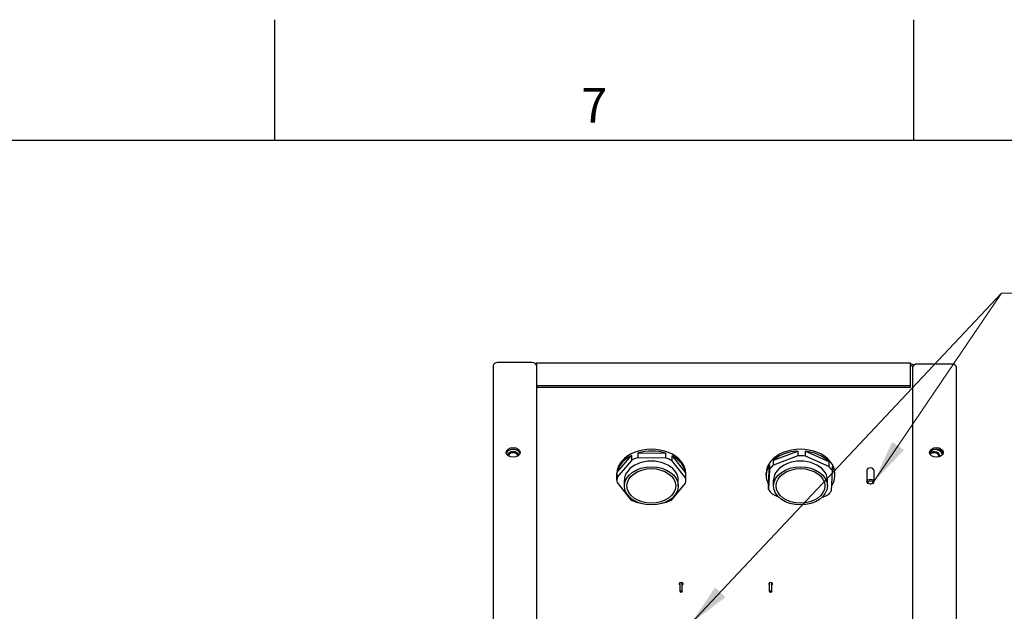
# Model space of a CAD drawing. Units: millimetres. Extents: x 0 to 3564, y 0 to 2520.
# Drawn here: x 2495 to 3182, y 2071 to 2484 of the extents above; entities that cross this region are included whole.
import ezdxf

# ---------------------------------------------------------------- set-up
doc = ezdxf.new("R2010")
doc.units = ezdxf.units.MM
doc.header["$LTSCALE"] = 12
doc.layers.add('Geometría del boceto(ISO)', color=7, linetype='Continuous', lineweight=25)
doc.layers.add('Visible Edges(ISO)', color=7, linetype='Continuous', lineweight=25)
doc.layers.add('Symbols(ISO)', color=156, linetype='Continuous', lineweight=18, true_color=0x004080)
doc.styles.get("Standard").update_dxf_attribs({"font": 'arial.ttf'})
doc.styles.add('Texto notas y aclaraciones (ISO)', font='arial.ttf')
doc.dimstyles.new('Cotas normal (ISO) Medianas$7', dxfattribs={"dimscale": 12, "dimtxt": 2.5, "dimasz": 2.5, "dimexe": 3.175, "dimexo": 1, "dimgap": 0.762, "dimtad": 1, "dimrnd": 1e-08, "dimzin": 0, "dimtxsty": 'Standard', "dimcen": 0.09, "dimdle": 10, "dimclrd": 156, "dimclre": 156, "dimclrt": 156, "dimazin": 0, "dimtfac": 0.8, "dimtmove": 0, "dimatfit": 3, "dimfxl": 1, "dimtolj": 1, "dimtzin": 0, "dimlwd": 15, "dimlwe": 25, "dimarcsym": 0})

# ---------------------------------------------------------------- blocks, each defined once
blk = doc.blocks.new('Marcos MARCO POLYLUX')
at = {"layer": 'Geometría del boceto(ISO)'}
for p, q in [((222.75, 200), (222.75, 207)), ((259.875, 200), (259.875, 207)), ((10, 200), (287, 200))]:
    blk.add_line(p, q, dxfattribs=at)
at = {"layer": 'Symbols(ISO)', "color": 156, "true_color": 0x004080, "insert": (241.312, 200.4), "char_height": 2, "attachment_point": 8, "style": 'Texto notas y aclaraciones (ISO)'}
blk.add_mtext('7', dxfattribs=at)

msp = doc.modelspace()

# ---------------------------------------------------------------- linework, layer by layer
at = {"layer": 'Visible Edges(ISO)'}
for p, q in [((2825.109, 2242.696), (2825.109, 1860.293)), ((2852.309, 2244.959), (2828.309, 2244.959)), ((2855.509, 2243.827), (2855.509, 2244.765)), ((2855.509, 2244.765), (3116.309, 2244.765)), ((2855.509, 2243.827), (2855.509, 2228.554)), ((3116.309, 2243.827), (3116.309, 2244.765)), ((3116.309, 2228.554), (3116.309, 2243.827)), ((3117.909, 1877.829), (3117.909, 2241.565)), ((3145.109, 2243.827), (3121.109, 2243.827)), ((3148.309, 1859.161), (3148.309, 2241.565)), ((3116.309, 2228.554), (2855.509, 2228.554)), ((2855.509, 2228.554), (2855.509, 2227.423)), ((3116.309, 2227.423), (2855.509, 2227.423)), ((2855.509, 2227.423), (2855.509, 1860.293)), ((3116.309, 2227.423), (3116.309, 2228.554)), ((2911.703, 2168.368), (2921.553, 2180.022)), ((2921.553, 2180.022), (2921.553, 2176.628)), ((2926.242, 2181.87), (2945.44, 2181.665)), ((2926.242, 2178.476), (2926.242, 2181.87)), ((2945.44, 2178.271), (2926.242, 2178.476)), ((2945.44, 2181.665), (2945.44, 2178.271)), ((2950.049, 2179.717), (2959.396, 2167.858)), ((2950.049, 2176.323), (2950.049, 2179.717)), ((3020.677, 2176.736), (3037.612, 2183.133)), ((3037.612, 2179.739), (3020.677, 2173.342)), ((3037.612, 2183.133), (3037.612, 2179.739)), ((3042.978, 2183.008), (3059.28, 2175.836)), ((3042.978, 2179.614), (3042.978, 2183.008)), ((3059.28, 2172.442), (3042.978, 2179.614)), ((2921.553, 2176.628), (2911.703, 2164.974)), ((2959.396, 2164.464), (2950.049, 2176.323)), ((3017.208, 2159.943), (3017.841, 2173.513)), ((3017.841, 2173.513), (3017.841, 2170.118)), ((3020.677, 2173.342), (3020.677, 2176.736)), ((3059.28, 2175.836), (3059.28, 2172.442)), ((3061.81, 2169.093), (3061.81, 2172.487)), ((2911.509, 2162.821), (2911.509, 2167.46)), ((2911.703, 2164.974), (2911.703, 2168.368)), ((2959.396, 2167.858), (2959.396, 2164.464)), ((2959.509, 2162.821), (2959.509, 2167.46)), ((3015.509, 2166.215), (3015.509, 2167.46)), ((3017.841, 2170.118), (3017.208, 2156.549)), ((3061.177, 2155.524), (3061.81, 2169.093)), ((3063.509, 2166.215), (3063.509, 2167.46)), ((3085.909, 2169.723), (3085.909, 2161.803)), ((3090.709, 2169.723), (3090.709, 2161.803)), ((2911.622, 2161.178), (2920.97, 2149.319)), ((2916.709, 2158.861), (2916.709, 2162.821)), ((2949.465, 2149.015), (2959.315, 2160.668)), ((2954.309, 2158.861), (2954.309, 2162.821)), ((3017.208, 2156.549), (3017.208, 2159.943)), ((3020.709, 2158.861), (3020.709, 2162.821)), ((3058.309, 2158.861), (3058.309, 2162.821)), ((3019.738, 2153.201), (3024.037, 2151.31)), ((3054.519, 2150.857), (3058.341, 2152.301)), ((2925.578, 2147.372), (2926.066, 2147.367)), ((2944.457, 2147.17), (2944.776, 2147.167)), ((2955.509, 2085.153), (2955.509, 2091.339)), ((2957.109, 2085.153), (2957.109, 2091.339)), ((3017.909, 2085.153), (3017.909, 2091.339)), ((3019.509, 2085.153), (3019.509, 2091.339))]:
    msp.add_line(p, q, dxfattribs=at)
for centre, major_axis, start_param, end_param in [((2828.309, 2242.696), (-3.2, 0), 4.712389, 6.2831853), ((2852.309, 2242.696), (3.2, 0), 0, 1.5707963), ((3116.309, 2241.565), (-3.2, 0), 3.8643269, 4.712389), ((3116.309, 2241.565), (1.6, 0), 0, 1.5707963), ((3121.109, 2241.565), (-3.2, 0), 4.712389, 6.2831853), ((3145.109, 2241.565), (3.2, 0), 0, 1.5707963), ((2839.109, 2181.036), (4.8, 0), 0.1674481, 2.9741446), ((2839.109, 2179.905), (-6.12, 0), 4.1902379, 5.23454), ((2935.509, 2167.46), (24, 0), 0, 3.1415927), ((3039.509, 2167.46), (24, 0), 0, 3.1415927), ((3134.309, 2181.036), (4.8, 0), 0.1674481, 2.9741446), ((3132.709, 2179.905), (6.12, 0), 0.2069558, 1.5733258), ((2839.109, 2179.905), (4, 0), 0.1253049, 3.0162878), ((2839.109, 2179.64), (-3.35, 0), 3.1819205, 6.2428575), ((2935.509, 2166.215), (-24, 0), 5.3329684, 6.1560021), ((2935.509, 2162.821), (-24, 0), 5.1087994, 5.3329684), ((2935.509, 2166.215), (24, 0), 1.144173, 1.9672067), ((2935.509, 2162.821), (-24, 0), 4.0615966, 4.2857657), ((2935.509, 2166.215), (24, 0), 0.0969702, 0.9200039), ((3039.509, 2166.215), (24, 0), 1.6499263, 2.47296), ((3039.509, 2162.821), (-24, 0), 4.5673499, 4.791519), ((3039.509, 2166.215), (24, 0), 0.6027236, 1.4257573), ((3132.709, 2179.905), (4, 0), 6.0221487, 8.7456838), ((3132.709, 2179.64), (3.35, 0), 5.9971175, 8.8692124), ((2935.509, 2162.821), (18.8, 0), 0, 3.1415927), ((3039.509, 2166.215), (-24, 0), 5.8387061, 6.6617398), ((3039.509, 2162.821), (-24, 0), 5.6145527, 5.8387061), ((3039.509, 2162.821), (18.8, 0), 0, 3.1415927), ((3039.509, 2162.821), (24, 0), 0.3785545, 0.6027236), ((3039.509, 2166.215), (24, 0), 5.8555085, 6.6617398), ((3088.309, 2169.723), (-2.4, 0), 3.1415927, 6.2831853), ((2935.509, 2162.821), (-24, 0), 6.1560021, 6.3801712), ((2935.509, 2162.821), (24, 0), 6.1559865, 6.3801555), ((3039.509, 2162.821), (-24, 0), 0.3785545, 0.6027079), ((3039.509, 2162.821), (24, 0), 5.614537, 5.8387061), ((2935.509, 2162.821), (24, 0), 4.0616122, 4.2857657), ((2935.509, 2162.821), (24, 0), 5.1087994, 5.3329528), ((2956.309, 2090.527), (-1.4, 0), 2.1790419, 7.2457361), ((2956.309, 2091.658), (1.4, 0), 3.7498382, 4.1041434), ((2956.309, 2091.941), (1.6, 0), 3.9435954, 4.1887902), ((2956.309, 2091.941), (1.6, 0), 5.2359878, 5.4811825), ((2956.309, 2091.658), (1.4, 0), 5.3206346, 5.6749397), ((3018.709, 2090.527), (-1.4, 0), 2.1790419, 7.2457361), ((3018.709, 2091.658), (1.4, 0), 3.7498382, 4.1041434), ((3018.709, 2091.941), (1.6, 0), 3.9435954, 4.1887902), ((3018.709, 2091.941), (1.6, 0), 5.2359878, 5.4811825), ((3018.709, 2091.658), (1.4, 0), 5.3206346, 5.6749397)]:
    msp.add_ellipse(centre, major_axis=major_axis, ratio=0.7071068, start_param=start_param, end_param=end_param, dxfattribs=at)
for centre, major_axis in [((2839.109, 2182.168), (4.8, 0)), ((3134.309, 2182.168), (-4.8, 0)), ((2935.509, 2158.861), (-18.8, 0)), ((2935.509, 2158.861), (-17, 0)), ((3039.509, 2158.861), (18.8, 0)), ((3039.509, 2158.861), (17, 0)), ((3088.309, 2161.803), (-2.4, 0)), ((3088.309, 2161.237), (-1.6, 0)), ((2956.309, 2085.153), (0.8, 0)), ((3018.709, 2085.153), (0.8, 0))]:
    msp.add_ellipse(centre, major_axis=major_axis, ratio=0.7071068, dxfattribs=at)
msp.add_rational_spline([(3134.197, 2184.43), (3136.373, 2183.858), (3138.625, 2182.522)], [1.05035163479, 1.11225725449, 1.03221844493], degree=2, dxfattribs=at)

# ---------------------------------------------------------------- block references
at = {"xscale": 12, "yscale": 12, "zscale": 12}
msp.add_blockref('Marcos MARCO POLYLUX', (0, 0), dxfattribs=at)

# ---------------------------------------------------------------- leaders
at = {"layer": 'Symbols(ISO)', "color": 156, "linetype": 'Continuous', "lineweight": 18, "true_color": 0x004080}
msp.add_leader([(2962.977, 2062.777), (3179.734, 2293.177)], dimstyle='Cotas normal (ISO) Medianas$7', override={"dimtad": 0}, dxfattribs=at)
at = {"layer": 'Symbols(ISO)', "color": 156, "linetype": 'Continuous', "lineweight": 18, "true_color": 0x004080, "annotation_type": 0, "has_hookline": 1, "hookline_direction": 1, "text_width": 168.217}
msp.add_leader([(3090.709, 2161.803), (3179.734, 2293.177), (3200.59, 2293.177)], dimstyle='Cotas normal (ISO) Medianas$7', override={"dimtad": 0}, dxfattribs=at)

doc.saveas('drawing.dxf')
